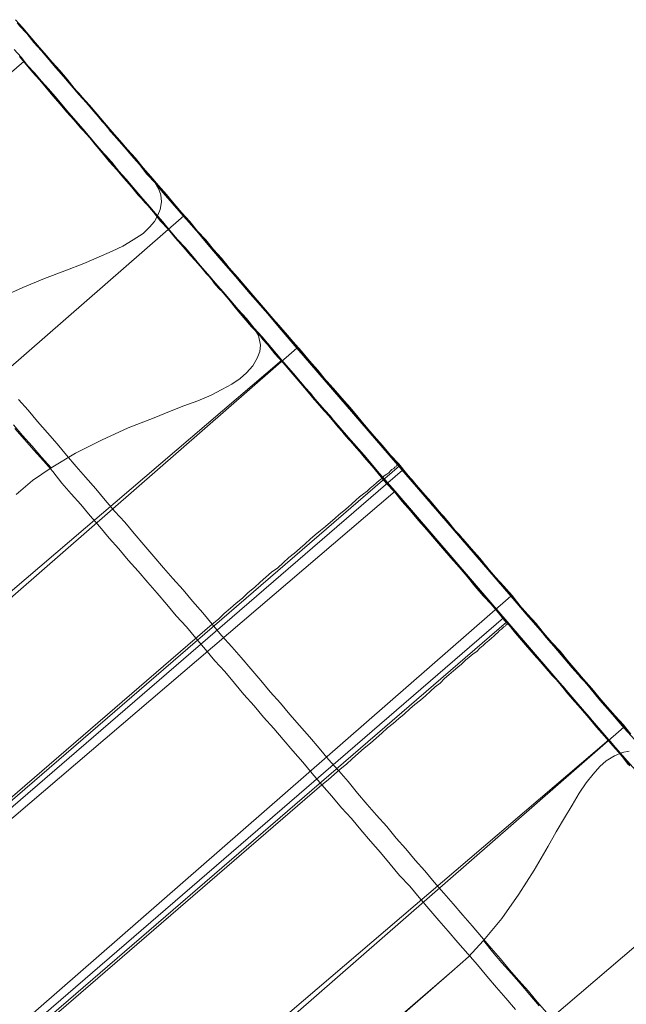
# Model space of a CAD drawing. Units: millimetres. Extents: x 23337 to 33736, y 10449 to 17649.
# Drawn here: x 25752 to 25760, y 14617 to 14629 of the extents above; entities that cross this region are included whole.
import ezdxf

# ---------------------------------------------------------------- set-up
doc = ezdxf.new("R2010")
doc.units = ezdxf.units.MM
doc.layers.add('net', color=251, linetype='Continuous', lineweight=9)

msp = doc.modelspace()

# ---------------------------------------------------------------- linework, layer by layer
at = {"layer": 'net', "flags": 128}
for points in [[(25759.63, 14620.231), (25759.538, 14620.347), (25759.437, 14620.455), (25759.345, 14620.563), (25759.244, 14620.679), (25759.151, 14620.787), (25759.051, 14620.903), (25758.958, 14621.011), (25758.858, 14621.127), (25758.765, 14621.243), (25758.665, 14621.351), (25758.564, 14621.467), (25758.472, 14621.583), (25758.371, 14621.691), (25758.271, 14621.807), (25758.178, 14621.923), (25758.078, 14622.039), (25757.977, 14622.147), (25757.877, 14622.263), (25757.784, 14622.379), (25757.684, 14622.494), (25757.583, 14622.61), (25757.483, 14622.718), (25757.39, 14622.834), (25757.29, 14622.95), (25757.189, 14623.066), (25757.089, 14623.182), (25756.988, 14623.298), (25756.888, 14623.414), (25756.795, 14623.53), (25756.695, 14623.638), (25756.595, 14623.754), (25756.494, 14623.869), (25756.394, 14623.985), (25756.301, 14624.101), (25756.201, 14624.217), (25756.1, 14624.333), (25756, 14624.449), (25755.899, 14624.557), (25755.807, 14624.673), (25755.706, 14624.789), (25755.606, 14624.905), (25755.505, 14625.02), (25755.413, 14625.129), (25755.312, 14625.244), (25755.212, 14625.36), (25755.119, 14625.468), (25755.019, 14625.584), (25754.918, 14625.7), (25754.826, 14625.808), (25754.725, 14625.924), (25754.632, 14626.04), (25754.532, 14626.148), (25754.439, 14626.264), (25754.339, 14626.372), (25754.246, 14626.488), (25754.146, 14626.596), (25754.053, 14626.704), (25753.96, 14626.82), (25753.86, 14626.928), (25753.767, 14627.037), (25753.675, 14627.145), (25753.582, 14627.261), (25753.481, 14627.369), (25753.389, 14627.477), (25753.296, 14627.585), (25753.203, 14627.693), (25753.111, 14627.801), (25753.018, 14627.909), (25752.925, 14628.01), (25752.833, 14628.118), (25752.748, 14628.226), (25752.655, 14628.334), (25752.562, 14628.435), (25752.47, 14628.543), (25752.385, 14628.643), (25752.292, 14628.751), (25752.207, 14628.852), (25752.114, 14628.952)], [(25759.63, 14620.231), (25759.538, 14620.347), (25759.437, 14620.455), (25759.345, 14620.563), (25759.244, 14620.679), (25759.151, 14620.787), (25759.051, 14620.903), (25758.958, 14621.011), (25758.858, 14621.127), (25758.765, 14621.243), (25758.665, 14621.351), (25758.564, 14621.467), (25758.472, 14621.583), (25758.371, 14621.691), (25758.271, 14621.807), (25758.178, 14621.923), (25758.078, 14622.039), (25757.977, 14622.147), (25757.877, 14622.263), (25757.784, 14622.379), (25757.684, 14622.494), (25757.583, 14622.61), (25757.483, 14622.718), (25757.39, 14622.834), (25757.29, 14622.95), (25757.189, 14623.066), (25757.089, 14623.182), (25756.988, 14623.298), (25756.888, 14623.414), (25756.795, 14623.53), (25756.695, 14623.638), (25756.595, 14623.754), (25756.494, 14623.869), (25756.394, 14623.985), (25756.301, 14624.101), (25756.201, 14624.217), (25756.1, 14624.333), (25756, 14624.449), (25755.899, 14624.557), (25755.807, 14624.673), (25755.706, 14624.789), (25755.606, 14624.905), (25755.505, 14625.02), (25755.413, 14625.129), (25755.312, 14625.244), (25755.212, 14625.36), (25755.119, 14625.468), (25755.019, 14625.584), (25754.918, 14625.7), (25754.826, 14625.808), (25754.725, 14625.924), (25754.632, 14626.04), (25754.532, 14626.148), (25754.439, 14626.264), (25754.339, 14626.372), (25754.246, 14626.488), (25754.146, 14626.596), (25754.053, 14626.704), (25753.96, 14626.82), (25753.86, 14626.928), (25753.767, 14627.037), (25753.675, 14627.145), (25753.582, 14627.261), (25753.481, 14627.369), (25753.389, 14627.477), (25753.296, 14627.585), (25753.203, 14627.693), (25753.111, 14627.801), (25753.018, 14627.909), (25752.925, 14628.01), (25752.833, 14628.118), (25752.748, 14628.226), (25752.655, 14628.334), (25752.562, 14628.435), (25752.47, 14628.543), (25752.385, 14628.643), (25752.292, 14628.751), (25752.207, 14628.852), (25752.114, 14628.952)], [(25752.161, 14628.883), (25752.253, 14628.782), (25752.338, 14628.674), (25752.431, 14628.574), (25752.524, 14628.466), (25752.609, 14628.365), (25752.701, 14628.257), (25752.794, 14628.149), (25752.887, 14628.041), (25752.979, 14627.94), (25753.072, 14627.832), (25753.165, 14627.724), (25753.257, 14627.616), (25753.35, 14627.508), (25753.443, 14627.4), (25753.536, 14627.291), (25753.628, 14627.183), (25753.721, 14627.067), (25753.821, 14626.959), (25753.914, 14626.843), (25754.03, 14626.712), (25754.161, 14626.558), (25754.308, 14626.395), (25754.463, 14626.21), (25754.625, 14626.017), (25754.802, 14625.816), (25754.98, 14625.607), (25755.173, 14625.391), (25755.359, 14625.167), (25755.552, 14624.943), (25740.234, 14611.579)], [(25752.161, 14628.883), (25752.253, 14628.782), (25752.338, 14628.674), (25752.431, 14628.574), (25752.524, 14628.466), (25752.609, 14628.365), (25752.701, 14628.257), (25752.794, 14628.149), (25752.887, 14628.041), (25752.979, 14627.94), (25753.072, 14627.832), (25753.165, 14627.724), (25753.257, 14627.616), (25753.35, 14627.508), (25753.443, 14627.4), (25753.536, 14627.291), (25753.628, 14627.183), (25753.721, 14627.067), (25753.821, 14626.959), (25753.86, 14626.89), (25753.891, 14626.813), (25753.899, 14626.728), (25753.883, 14626.635), (25753.852, 14626.565), (25753.814, 14626.488), (25753.752, 14626.419), (25753.675, 14626.341), (25753.551, 14626.264), (25753.427, 14626.187), (25753.296, 14626.125), (25753.165, 14626.071), (25752.948, 14625.978), (25752.717, 14625.886), (25752.47, 14625.793), (25752.207, 14625.685), (25751.991, 14625.584)], [(25759.607, 14620.247), (25759.553, 14620.308), (25759.491, 14620.378), (25759.437, 14620.447), (25759.375, 14620.509), (25759.321, 14620.579), (25759.26, 14620.648), (25759.198, 14620.718), (25759.144, 14620.787), (25759.082, 14620.857), (25759.02, 14620.919), (25758.966, 14620.988), (25758.904, 14621.065), (25758.842, 14621.135), (25758.781, 14621.204), (25758.719, 14621.274), (25758.657, 14621.343), (25758.595, 14621.413), (25758.533, 14621.49), (25758.472, 14621.56), (25758.41, 14621.629), (25758.348, 14621.699), (25758.286, 14621.776), (25758.224, 14621.846), (25758.163, 14621.923), (25758.101, 14621.992), (25758.039, 14622.07), (25757.977, 14622.139), (25757.908, 14622.216), (25757.846, 14622.286), (25757.784, 14622.363), (25757.722, 14622.433), (25757.653, 14622.51), (25757.591, 14622.579), (25757.529, 14622.657), (25757.467, 14622.734), (25757.398, 14622.803), (25757.336, 14622.881), (25757.274, 14622.958), (25757.205, 14623.027), (25757.143, 14623.105), (25757.081, 14623.182), (25757.012, 14623.251), (25756.95, 14623.329), (25756.888, 14623.406), (25756.819, 14623.475), (25756.757, 14623.553), (25756.695, 14623.63), (25756.625, 14623.699), (25756.564, 14623.777), (25756.502, 14623.854), (25756.432, 14623.931), (25756.371, 14624.001), (25756.309, 14624.078), (25756.239, 14624.155), (25756.177, 14624.225), (25756.116, 14624.302), (25756.046, 14624.372), (25755.984, 14624.449), (25755.922, 14624.526), (25755.861, 14624.596), (25755.791, 14624.673), (25755.729, 14624.742), (25755.668, 14624.82), (25755.606, 14624.889), (25755.544, 14624.966), (25755.482, 14625.036), (25755.413, 14625.113), (25755.351, 14625.183), (25755.289, 14625.252), (25755.227, 14625.329), (25755.165, 14625.399), (25755.104, 14625.468), (25755.042, 14625.546), (25754.98, 14625.615), (25754.918, 14625.685), (25754.856, 14625.754), (25754.802, 14625.824), (25754.741, 14625.893), (25754.679, 14625.963), (25754.617, 14626.032), (25754.555, 14626.102), (25754.501, 14626.171), (25754.439, 14626.241), (25754.385, 14626.31), (25754.323, 14626.38), (25754.262, 14626.449), (25754.208, 14626.511), (25754.146, 14626.581), (25754.092, 14626.65), (25754.038, 14626.712), (25753.976, 14626.782), (25753.922, 14626.843), (25753.868, 14626.905), (25753.814, 14626.975), (25753.76, 14627.037), (25753.698, 14627.098), (25753.644, 14627.168), (25753.59, 14627.23), (25753.536, 14627.291), (25753.489, 14627.353), (25753.435, 14627.415), (25753.381, 14627.477), (25753.327, 14627.531), (25753.273, 14627.593), (25753.227, 14627.655), (25753.172, 14627.709), (25753.126, 14627.77), (25753.072, 14627.832), (25753.026, 14627.886), (25752.979, 14627.94), (25752.925, 14628.002), (25752.879, 14628.056), (25752.833, 14628.11), (25752.786, 14628.164), (25752.74, 14628.218), (25752.694, 14628.273), (25752.647, 14628.327), (25752.601, 14628.381), (25752.554, 14628.427), (25752.516, 14628.481), (25752.47, 14628.535), (25752.423, 14628.582), (25752.385, 14628.628), (25752.338, 14628.682), (25752.3, 14628.728), (25752.261, 14628.775), (25752.222, 14628.821), (25752.176, 14628.867), (25752.137, 14628.914)], [(25752.145, 14628.914), (25752.184, 14628.867), (25752.222, 14628.821), (25752.261, 14628.775), (25752.307, 14628.728), (25752.346, 14628.682), (25752.385, 14628.636), (25752.431, 14628.582), (25752.47, 14628.535), (25752.516, 14628.481), (25752.562, 14628.435), (25752.609, 14628.381), (25752.647, 14628.327), (25752.694, 14628.273), (25752.74, 14628.218), (25752.786, 14628.164), (25752.833, 14628.11), (25752.887, 14628.056), (25752.933, 14628.002), (25752.979, 14627.948), (25753.026, 14627.886), (25753.08, 14627.832), (25753.126, 14627.77), (25753.18, 14627.716), (25753.227, 14627.655), (25753.281, 14627.6), (25753.335, 14627.539), (25753.381, 14627.477), (25753.435, 14627.415), (25753.489, 14627.353), (25753.543, 14627.291), (25753.597, 14627.23), (25753.651, 14627.168), (25753.705, 14627.106), (25753.76, 14627.044), (25753.814, 14626.975), (25753.868, 14626.913), (25753.929, 14626.851), (25753.984, 14626.782), (25754.038, 14626.72), (25754.099, 14626.65), (25754.154, 14626.581), (25754.215, 14626.519), (25754.269, 14626.449), (25754.331, 14626.38), (25754.385, 14626.318), (25754.447, 14626.249), (25754.501, 14626.179), (25754.563, 14626.11), (25754.625, 14626.04), (25754.687, 14625.971), (25754.741, 14625.901), (25754.802, 14625.832), (25754.864, 14625.762), (25754.926, 14625.692), (25754.988, 14625.615), (25755.05, 14625.546), (25755.111, 14625.476), (25755.173, 14625.407), (25755.235, 14625.329), (25755.297, 14625.26), (25755.359, 14625.19), (25755.42, 14625.113), (25755.482, 14625.044), (25755.544, 14624.966), (25755.606, 14624.897), (25755.675, 14624.82), (25755.737, 14624.75), (25755.799, 14624.673), (25755.861, 14624.603), (25755.93, 14624.526), (25755.992, 14624.456), (25756.054, 14624.379), (25756.116, 14624.302), (25756.185, 14624.232), (25756.247, 14624.155), (25756.309, 14624.078), (25756.378, 14624.008), (25756.44, 14623.931), (25756.502, 14623.854), (25756.571, 14623.784), (25756.633, 14623.707), (25756.695, 14623.63), (25756.764, 14623.56), (25756.826, 14623.483), (25756.888, 14623.406), (25756.958, 14623.336), (25757.019, 14623.259), (25757.081, 14623.182), (25757.151, 14623.112), (25757.213, 14623.035), (25757.274, 14622.958), (25757.344, 14622.888), (25757.406, 14622.811), (25757.467, 14622.734), (25757.537, 14622.664), (25757.599, 14622.587), (25757.661, 14622.51), (25757.722, 14622.44), (25757.792, 14622.363), (25757.854, 14622.294), (25757.915, 14622.216), (25757.977, 14622.147), (25758.039, 14622.07), (25758.109, 14622), (25758.17, 14621.923), (25758.232, 14621.853), (25758.294, 14621.776), (25758.356, 14621.706), (25758.418, 14621.637), (25758.479, 14621.56), (25758.541, 14621.49), (25758.603, 14621.421), (25758.665, 14621.351), (25758.727, 14621.274), (25758.788, 14621.204), (25758.85, 14621.135), (25758.912, 14621.065), (25758.966, 14620.996), (25759.028, 14620.926), (25759.09, 14620.857), (25759.144, 14620.787), (25759.205, 14620.718), (25759.267, 14620.648), (25759.321, 14620.586), (25759.383, 14620.517), (25759.437, 14620.447), (25759.499, 14620.386), (25759.553, 14620.316), (25759.615, 14620.247)], [(25752.124, 14623.158), (25752.325, 14623.328), (25752.549, 14623.482), (25752.85, 14623.66), (25753.167, 14623.822), (25753.492, 14623.969), (25753.808, 14624.092), (25753.994, 14624.17), (25754.171, 14624.239), (25754.341, 14624.301), (25754.503, 14624.371), (25754.635, 14624.44), (25754.758, 14624.502), (25754.859, 14624.571), (25754.936, 14624.641), (25755.013, 14624.726), (25755.067, 14624.819), (25755.098, 14624.904), (25755.106, 14624.981), (25755.083, 14625.097), (25755.029, 14625.189), (25754.936, 14625.305), (25754.836, 14625.413), (25754.743, 14625.521), (25754.65, 14625.63), (25754.558, 14625.738), (25754.465, 14625.846), (25754.372, 14625.954), (25754.279, 14626.062), (25754.187, 14626.17), (25754.094, 14626.271), (25754.001, 14626.379), (25753.916, 14626.487), (25753.824, 14626.587), (25753.731, 14626.696), (25753.646, 14626.796), (25753.553, 14626.904), (25753.468, 14627.005), (25753.376, 14627.105), (25753.291, 14627.213), (25753.198, 14627.314), (25753.113, 14627.414), (25753.028, 14627.514), (25752.943, 14627.615), (25752.858, 14627.715), (25752.765, 14627.816), (25752.68, 14627.916), (25752.603, 14628.009), (25752.518, 14628.109), (25752.433, 14628.202), (25752.348, 14628.302), (25752.263, 14628.395), (25752.186, 14628.496), (25752.101, 14628.588)], [(25756.751, 14623.196), (25756.558, 14623.413), (25756.373, 14623.637), (25756.18, 14623.853), (25756.002, 14624.062), (25755.824, 14624.262), (25755.662, 14624.455), (25755.508, 14624.633), (25755.369, 14624.795), (25755.237, 14624.95), (25755.129, 14625.081), (25755.029, 14625.189), (25754.936, 14625.305), (25754.836, 14625.413), (25754.743, 14625.521), (25754.65, 14625.63), (25754.558, 14625.738), (25754.465, 14625.846), (25754.372, 14625.954), (25754.279, 14626.062), (25754.187, 14626.17), (25754.094, 14626.271), (25754.001, 14626.379), (25753.916, 14626.487), (25753.824, 14626.587), (25753.731, 14626.696), (25753.646, 14626.796), (25753.553, 14626.904), (25753.468, 14627.005), (25753.376, 14627.105), (25753.291, 14627.213), (25753.198, 14627.314), (25753.113, 14627.414), (25753.028, 14627.514), (25752.943, 14627.615), (25752.858, 14627.715), (25752.765, 14627.816), (25752.68, 14627.916), (25752.603, 14628.009), (25752.518, 14628.109), (25752.433, 14628.202), (25752.348, 14628.302), (25752.263, 14628.395), (25752.186, 14628.496), (25752.101, 14628.588)], [(25752.163, 14628.503), (25752.24, 14628.411), (25752.325, 14628.31), (25752.41, 14628.217), (25752.495, 14628.117), (25752.572, 14628.024), (25752.657, 14627.924), (25752.742, 14627.823), (25752.827, 14627.731), (25752.912, 14627.63), (25753.005, 14627.53), (25753.09, 14627.429), (25753.175, 14627.329), (25753.26, 14627.221), (25753.352, 14627.121), (25753.437, 14627.02), (25753.53, 14626.912), (25753.615, 14626.812), (25753.708, 14626.711), (25753.801, 14626.603), (25753.885, 14626.495), (25753.978, 14626.394), (25754.071, 14626.286), (25754.164, 14626.178), (25754.256, 14626.07), (25754.349, 14625.97), (25754.442, 14625.861), (25754.534, 14625.753), (25754.627, 14625.645), (25754.72, 14625.537), (25754.812, 14625.421), (25754.905, 14625.313), (25754.998, 14625.205), (25755.098, 14625.097), (25755.191, 14624.988), (25755.284, 14624.873), (25755.384, 14624.764), (25755.477, 14624.656), (25755.577, 14624.54), (25755.67, 14624.432), (25755.763, 14624.316), (25755.863, 14624.208), (25755.963, 14624.092), (25756.056, 14623.977), (25756.157, 14623.868), (25756.249, 14623.753), (25756.35, 14623.644), (25756.45, 14623.529), (25756.543, 14623.413), (25756.643, 14623.297), (25756.744, 14623.189), (25756.836, 14623.073), (25756.937, 14622.957), (25757.037, 14622.841), (25757.138, 14622.725), (25757.23, 14622.617), (25757.331, 14622.501), (25757.431, 14622.385), (25757.532, 14622.269), (25757.632, 14622.154), (25757.725, 14622.038), (25757.825, 14621.922), (25757.926, 14621.814), (25758.026, 14621.698), (25758.126, 14621.582), (25758.219, 14621.466), (25758.319, 14621.35), (25758.42, 14621.234), (25758.52, 14621.118), (25758.621, 14621.003), (25758.721, 14620.894), (25758.814, 14620.779), (25758.914, 14620.663), (25759.015, 14620.547), (25759.115, 14620.431), (25759.208, 14620.315), (25759.308, 14620.207), (25759.409, 14620.091), (25759.509, 14619.975), (25759.602, 14619.859)], [(25752.163, 14628.503), (25752.24, 14628.411), (25752.325, 14628.31), (25752.41, 14628.217), (25752.495, 14628.117), (25752.572, 14628.024), (25752.657, 14627.924), (25752.742, 14627.823), (25752.827, 14627.731), (25752.912, 14627.63), (25753.005, 14627.53), (25753.09, 14627.429), (25753.175, 14627.329), (25753.26, 14627.221), (25753.352, 14627.121), (25753.437, 14627.02), (25753.53, 14626.912), (25753.615, 14626.812), (25753.708, 14626.711), (25753.801, 14626.603), (25753.885, 14626.495), (25753.978, 14626.394), (25754.071, 14626.286), (25754.164, 14626.178), (25754.256, 14626.07), (25754.349, 14625.97), (25754.442, 14625.861), (25754.534, 14625.753), (25754.627, 14625.645), (25754.72, 14625.537), (25754.812, 14625.421), (25754.905, 14625.313), (25754.998, 14625.205), (25755.098, 14625.097), (25755.191, 14624.988), (25755.284, 14624.873), (25755.384, 14624.764), (25755.477, 14624.656), (25755.577, 14624.54), (25755.67, 14624.432), (25755.763, 14624.316), (25755.863, 14624.208), (25755.963, 14624.092), (25756.056, 14623.977), (25756.157, 14623.868), (25756.249, 14623.753), (25756.35, 14623.644), (25756.45, 14623.529), (25756.543, 14623.413), (25756.643, 14623.297), (25756.744, 14623.189), (25756.836, 14623.073), (25756.937, 14622.957), (25757.037, 14622.841), (25757.138, 14622.725), (25757.23, 14622.617), (25757.331, 14622.501), (25757.431, 14622.385), (25757.532, 14622.269), (25757.632, 14622.154), (25757.725, 14622.038), (25757.825, 14621.922), (25757.926, 14621.814), (25758.026, 14621.698), (25758.126, 14621.582), (25758.219, 14621.466), (25758.319, 14621.35), (25758.42, 14621.234), (25758.52, 14621.118), (25758.621, 14621.003), (25758.721, 14620.894), (25758.814, 14620.779), (25758.914, 14620.663), (25759.015, 14620.547), (25759.115, 14620.431), (25759.208, 14620.315), (25759.308, 14620.207), (25759.409, 14620.091), (25759.509, 14619.975), (25759.602, 14619.859)], [(25699.241, 14582.742), (25752.217, 14628.441)], [(25759.617, 14619.844), (25759.555, 14619.921), (25759.494, 14619.991), (25759.432, 14620.068), (25759.37, 14620.137), (25759.308, 14620.215), (25759.246, 14620.284), (25759.177, 14620.361), (25759.115, 14620.431), (25759.053, 14620.508), (25758.992, 14620.578), (25758.922, 14620.655), (25758.86, 14620.724), (25758.798, 14620.802), (25758.737, 14620.879), (25758.667, 14620.948), (25758.605, 14621.026), (25758.544, 14621.103), (25758.474, 14621.172), (25758.412, 14621.25), (25758.35, 14621.327), (25758.281, 14621.396), (25758.219, 14621.474), (25758.157, 14621.551), (25758.088, 14621.62), (25758.026, 14621.698), (25757.964, 14621.775), (25757.895, 14621.845), (25757.833, 14621.922), (25757.771, 14621.999), (25757.702, 14622.076), (25757.64, 14622.146), (25757.578, 14622.223), (25757.508, 14622.3), (25757.447, 14622.37), (25757.385, 14622.447), (25757.315, 14622.517), (25757.253, 14622.594), (25757.192, 14622.671), (25757.13, 14622.741), (25757.06, 14622.818), (25756.999, 14622.887), (25756.937, 14622.965), (25756.875, 14623.034), (25756.813, 14623.111), (25756.751, 14623.181), (25756.682, 14623.258), (25756.62, 14623.328), (25756.558, 14623.397), (25756.496, 14623.474), (25756.435, 14623.544), (25756.373, 14623.613), (25756.311, 14623.691), (25756.249, 14623.76), (25756.187, 14623.83), (25756.126, 14623.899), (25756.072, 14623.969), (25756.01, 14624.038), (25755.948, 14624.108), (25755.886, 14624.177), (25755.824, 14624.247), (25755.77, 14624.316), (25755.709, 14624.386), (25755.654, 14624.455), (25755.593, 14624.525), (25755.531, 14624.595), (25755.477, 14624.656), (25755.415, 14624.726), (25755.361, 14624.795), (25755.307, 14624.857), (25755.245, 14624.927), (25755.191, 14624.988), (25755.137, 14625.05), (25755.083, 14625.12), (25755.029, 14625.182), (25754.967, 14625.243), (25754.913, 14625.313), (25754.859, 14625.375), (25754.805, 14625.437), (25754.758, 14625.498), (25754.704, 14625.56), (25754.65, 14625.622), (25754.596, 14625.676), (25754.542, 14625.738), (25754.496, 14625.8), (25754.442, 14625.854), (25754.395, 14625.915), (25754.341, 14625.977), (25754.295, 14626.031), (25754.249, 14626.085), (25754.194, 14626.147), (25754.148, 14626.201), (25754.102, 14626.255), (25754.055, 14626.309), (25754.009, 14626.363), (25753.963, 14626.418), (25753.916, 14626.472), (25753.87, 14626.526), (25753.824, 14626.572), (25753.785, 14626.626), (25753.739, 14626.68), (25753.692, 14626.727), (25753.654, 14626.773), (25753.607, 14626.827), (25753.569, 14626.873), (25753.53, 14626.92), (25753.492, 14626.966), (25753.445, 14627.012), (25753.407, 14627.059), (25753.368, 14627.105), (25753.329, 14627.151), (25753.298, 14627.19), (25753.26, 14627.236), (25753.221, 14627.275), (25753.19, 14627.321), (25753.152, 14627.36), (25753.113, 14627.399), (25753.082, 14627.437), (25753.051, 14627.476), (25753.02, 14627.514), (25752.982, 14627.553), (25752.951, 14627.592), (25752.92, 14627.623), (25752.889, 14627.661), (25752.866, 14627.692), (25752.835, 14627.731), (25752.804, 14627.762), (25752.781, 14627.793), (25752.75, 14627.823), (25752.727, 14627.854), (25752.696, 14627.885), (25752.673, 14627.916), (25752.65, 14627.947), (25752.626, 14627.97), (25752.603, 14628.001), (25752.58, 14628.024), (25752.557, 14628.047), (25752.534, 14628.078), (25752.518, 14628.102), (25752.495, 14628.125), (25752.48, 14628.14), (25752.456, 14628.163), (25752.441, 14628.187), (25752.426, 14628.21), (25752.41, 14628.225), (25752.387, 14628.241), (25752.379, 14628.264), (25752.364, 14628.279), (25752.348, 14628.295), (25752.333, 14628.31), (25752.325, 14628.326), (25752.31, 14628.333), (25752.302, 14628.349), (25752.286, 14628.364), (25752.279, 14628.372), (25752.271, 14628.38), (25752.263, 14628.395), (25752.256, 14628.403), (25752.248, 14628.411), (25752.24, 14628.418), (25752.232, 14628.426), (25752.232, 14628.434), (25752.225, 14628.434), (25752.225, 14628.441), (25752.217, 14628.441), (25752.217, 14628.441), (25752.225, 14628.441), (25752.225, 14628.434), (25752.232, 14628.434), (25752.232, 14628.426), (25752.24, 14628.426), (25752.24, 14628.418), (25752.248, 14628.411), (25752.256, 14628.403), (25752.263, 14628.395), (25752.271, 14628.38), (25752.279, 14628.372), (25752.286, 14628.364), (25752.302, 14628.349), (25752.31, 14628.341), (25752.325, 14628.326), (25752.333, 14628.31), (25752.348, 14628.295), (25752.364, 14628.279), (25752.379, 14628.264), (25752.395, 14628.248), (25752.41, 14628.225), (25752.426, 14628.21), (25752.441, 14628.187), (25752.456, 14628.163), (25752.48, 14628.148), (25752.495, 14628.125), (25752.518, 14628.102), (25752.534, 14628.078), (25752.557, 14628.055), (25752.58, 14628.024), (25752.603, 14628.001), (25752.626, 14627.97), (25752.65, 14627.947), (25752.673, 14627.916), (25752.704, 14627.885), (25752.727, 14627.854), (25752.75, 14627.823), (25752.781, 14627.793), (25752.804, 14627.762), (25752.835, 14627.731), (25752.866, 14627.7), (25752.897, 14627.661), (25752.928, 14627.63), (25752.959, 14627.592), (25752.989, 14627.553), (25753.02, 14627.514), (25753.051, 14627.476), (25753.082, 14627.437), (25753.121, 14627.399), (25753.152, 14627.36), (25753.19, 14627.321), (25753.229, 14627.283), (25753.26, 14627.236), (25753.298, 14627.198), (25753.337, 14627.151), (25753.376, 14627.105), (25753.414, 14627.059), (25753.453, 14627.012), (25753.492, 14626.966), (25753.53, 14626.92), (25753.577, 14626.873), (25753.615, 14626.827), (25753.654, 14626.781), (25753.7, 14626.727), (25753.739, 14626.68), (25753.785, 14626.626), (25753.831, 14626.58), (25753.878, 14626.526), (25753.916, 14626.472), (25753.963, 14626.418), (25754.009, 14626.363), (25754.055, 14626.309), (25754.102, 14626.255), (25754.156, 14626.201), (25754.202, 14626.147), (25754.249, 14626.093), (25754.295, 14626.031), (25754.349, 14625.977), (25754.395, 14625.915), (25754.449, 14625.861), (25754.496, 14625.8), (25754.55, 14625.746), (25754.604, 14625.684), (25754.65, 14625.622), (25754.704, 14625.56), (25754.758, 14625.498), (25754.812, 14625.437), (25754.867, 14625.375), (25754.921, 14625.313), (25754.975, 14625.251), (25755.029, 14625.189), (25755.083, 14625.12), (25755.137, 14625.058), (25755.199, 14624.996), (25755.253, 14624.927), (25755.307, 14624.865), (25755.369, 14624.795), (25755.423, 14624.726), (25755.485, 14624.664), (25755.539, 14624.595), (25755.6, 14624.525), (25755.654, 14624.463), (25755.716, 14624.394), (25755.77, 14624.324), (25755.832, 14624.255), (25755.894, 14624.185), (25755.956, 14624.116), (25756.01, 14624.046), (25756.072, 14623.977), (25756.133, 14623.907), (25756.195, 14623.837), (25756.257, 14623.76), (25756.319, 14623.691), (25756.381, 14623.621), (25756.442, 14623.552), (25756.504, 14623.474), (25756.566, 14623.405), (25756.628, 14623.335), (25756.69, 14623.258), (25756.751, 14623.189), (25756.813, 14623.111), (25756.875, 14623.042), (25756.944, 14622.965), (25757.006, 14622.895), (25757.068, 14622.818), (25757.13, 14622.748), (25757.199, 14622.671), (25757.261, 14622.602), (25757.323, 14622.524), (25757.385, 14622.447), (25757.454, 14622.378), (25757.516, 14622.3), (25757.578, 14622.223), (25757.647, 14622.154), (25757.709, 14622.076), (25757.771, 14621.999), (25757.841, 14621.929), (25757.902, 14621.852), (25757.964, 14621.775), (25758.034, 14621.705), (25758.095, 14621.628), (25758.157, 14621.551), (25758.227, 14621.481), (25758.289, 14621.404), (25758.35, 14621.327), (25758.42, 14621.257), (25758.482, 14621.18), (25758.544, 14621.103), (25758.613, 14621.033), (25758.675, 14620.956), (25758.737, 14620.879), (25758.806, 14620.809), (25758.868, 14620.732), (25758.93, 14620.655), (25758.992, 14620.585), (25759.061, 14620.508), (25759.123, 14620.439), (25759.185, 14620.361), (25759.246, 14620.292), (25759.308, 14620.215), (25759.378, 14620.145), (25759.44, 14620.068), (25759.501, 14619.998), (25759.563, 14619.921), (25759.625, 14619.852)], [(25754.169, 14626.558), (25738.063, 14612.506)], [(25742.845, 14608.551), (25758.163, 14621.915), (25755.552, 14624.943)], [(25739.139, 14610.945), (25755.369, 14624.795)], [(25758.603, 14616.832), (25758.487, 14616.964), (25758.379, 14617.095), (25758.263, 14617.226), (25758.147, 14617.357), (25758.039, 14617.489), (25757.923, 14617.62), (25757.807, 14617.759), (25757.691, 14617.89), (25757.576, 14618.022), (25757.46, 14618.161), (25757.344, 14618.292), (25757.228, 14618.423), (25757.112, 14618.563), (25756.996, 14618.694), (25756.88, 14618.833), (25756.764, 14618.964), (25756.649, 14619.103), (25756.525, 14619.242), (25756.409, 14619.374), (25756.293, 14619.513), (25756.177, 14619.652), (25756.062, 14619.783), (25755.938, 14619.922), (25755.822, 14620.061), (25755.706, 14620.2), (25755.583, 14620.339), (25755.467, 14620.471), (25755.351, 14620.61), (25755.227, 14620.749), (25755.111, 14620.888), (25754.988, 14621.027), (25754.872, 14621.166), (25754.756, 14621.297), (25754.632, 14621.436), (25754.517, 14621.575), (25754.401, 14621.714), (25754.277, 14621.853), (25754.161, 14621.992), (25754.038, 14622.131), (25753.922, 14622.263), (25753.806, 14622.402), (25753.682, 14622.541), (25753.566, 14622.68), (25753.451, 14622.819), (25753.327, 14622.95), (25753.211, 14623.089), (25753.095, 14623.228), (25752.972, 14623.367), (25752.856, 14623.499), (25752.74, 14623.638), (25752.624, 14623.777), (25752.508, 14623.908), (25752.385, 14624.047), (25752.269, 14624.186), (25752.153, 14624.317)], [(25752.153, 14624.317), (25752.269, 14624.186), (25752.385, 14624.047), (25752.508, 14623.908), (25752.624, 14623.777), (25752.74, 14623.638), (25752.856, 14623.499), (25752.972, 14623.367), (25753.095, 14623.228), (25753.211, 14623.089), (25753.327, 14622.95), (25753.451, 14622.819), (25753.566, 14622.68), (25753.682, 14622.541), (25753.806, 14622.402), (25753.922, 14622.263), (25754.038, 14622.131), (25754.161, 14621.992), (25754.277, 14621.853), (25754.401, 14621.714), (25754.517, 14621.575), (25754.632, 14621.436), (25754.756, 14621.297), (25754.872, 14621.166), (25754.988, 14621.027), (25755.111, 14620.888), (25755.227, 14620.749), (25755.351, 14620.61), (25755.467, 14620.471), (25755.583, 14620.339), (25755.706, 14620.2), (25755.822, 14620.061), (25755.938, 14619.922), (25756.062, 14619.783), (25756.177, 14619.652), (25756.293, 14619.513), (25756.409, 14619.374), (25756.525, 14619.242), (25756.649, 14619.103), (25756.764, 14618.964), (25756.88, 14618.833), (25756.996, 14618.694), (25757.112, 14618.563), (25757.228, 14618.423), (25757.344, 14618.292), (25757.46, 14618.161), (25757.576, 14618.022), (25757.691, 14617.89), (25757.807, 14617.759), (25757.923, 14617.62), (25758.039, 14617.489), (25758.147, 14617.357), (25758.263, 14617.226), (25758.379, 14617.095), (25758.487, 14616.964), (25758.603, 14616.832)], [(25752.093, 14624.007), (25752.201, 14623.876), (25752.317, 14623.745), (25752.433, 14623.613), (25752.549, 14623.482), (25752.433, 14623.613), (25752.317, 14623.745), (25752.201, 14623.876), (25752.093, 14624.007)], [(25758.219, 14616.87), (25758.103, 14617.009), (25757.987, 14617.14), (25757.871, 14617.279), (25757.756, 14617.418), (25757.64, 14617.55), (25757.516, 14617.689), (25757.4, 14617.828), (25757.284, 14617.959), (25757.161, 14618.098), (25757.045, 14618.237), (25756.929, 14618.376), (25756.805, 14618.507), (25756.69, 14618.646), (25756.574, 14618.786), (25756.45, 14618.925), (25756.334, 14619.064), (25756.218, 14619.203), (25756.095, 14619.334), (25755.979, 14619.473), (25755.855, 14619.612), (25755.739, 14619.751), (25755.624, 14619.89), (25755.5, 14620.029), (25755.384, 14620.168), (25755.268, 14620.3), (25755.145, 14620.439), (25755.029, 14620.578), (25754.905, 14620.717), (25754.789, 14620.856), (25754.673, 14620.995), (25754.55, 14621.126), (25754.434, 14621.265), (25754.318, 14621.404), (25754.202, 14621.543), (25754.079, 14621.675), (25753.963, 14621.814), (25753.847, 14621.953), (25753.731, 14622.084), (25753.615, 14622.223), (25753.492, 14622.354), (25753.376, 14622.493), (25753.26, 14622.625), (25753.144, 14622.764), (25753.028, 14622.895), (25752.912, 14623.034), (25752.796, 14623.165), (25752.68, 14623.297), (25752.572, 14623.436), (25752.456, 14623.567), (25752.341, 14623.698), (25752.225, 14623.83), (25752.109, 14623.961)], [(25752.109, 14623.961), (25752.225, 14623.83), (25752.341, 14623.698), (25752.456, 14623.567), (25752.572, 14623.436), (25752.68, 14623.297), (25752.796, 14623.165), (25752.912, 14623.034), (25753.028, 14622.895), (25753.144, 14622.764), (25753.26, 14622.625), (25753.376, 14622.493), (25753.492, 14622.354), (25753.615, 14622.223), (25753.731, 14622.084), (25753.847, 14621.953), (25753.963, 14621.814), (25754.079, 14621.675), (25754.202, 14621.543), (25754.318, 14621.404), (25754.434, 14621.265), (25754.55, 14621.126), (25754.673, 14620.995), (25754.789, 14620.856), (25754.905, 14620.717), (25755.029, 14620.578), (25755.145, 14620.439), (25755.268, 14620.3), (25755.384, 14620.168), (25755.5, 14620.029), (25755.624, 14619.89), (25755.739, 14619.751), (25755.855, 14619.612), (25755.979, 14619.473), (25756.095, 14619.334), (25756.218, 14619.203), (25756.334, 14619.064), (25756.45, 14618.925), (25756.574, 14618.786), (25756.69, 14618.646), (25756.805, 14618.507), (25756.929, 14618.376), (25757.045, 14618.237), (25757.161, 14618.098), (25757.284, 14617.959), (25757.4, 14617.828), (25757.516, 14617.689), (25757.64, 14617.55), (25757.756, 14617.418), (25757.871, 14617.279), (25757.987, 14617.14), (25758.103, 14617.009), (25758.219, 14616.87)], [(25756.795, 14623.53), (25756.788, 14623.522), (25756.78, 14623.514), (25756.772, 14623.514), (25756.764, 14623.499), (25756.749, 14623.491), (25756.734, 14623.475), (25756.71, 14623.46), (25756.695, 14623.445), (25756.672, 14623.421), (25756.649, 14623.406), (25756.618, 14623.383), (25756.587, 14623.352), (25756.556, 14623.329), (25756.525, 14623.298), (25756.486, 14623.267), (25756.448, 14623.236), (25756.409, 14623.197), (25756.363, 14623.166), (25756.316, 14623.128), (25756.27, 14623.089), (25756.224, 14623.043), (25756.177, 14623.004), (25756.123, 14622.958), (25756.069, 14622.912), (25756.015, 14622.865), (25755.961, 14622.819), (25755.899, 14622.765), (25755.838, 14622.718), (25755.776, 14622.664), (25755.714, 14622.61), (25755.652, 14622.556), (25755.59, 14622.502), (25755.521, 14622.44), (25755.451, 14622.386), (25755.382, 14622.324), (25755.32, 14622.263), (25755.243, 14622.209), (25755.173, 14622.147), (25755.104, 14622.085), (25755.034, 14622.023), (25754.957, 14621.961), (25754.887, 14621.892), (25754.81, 14621.83), (25754.741, 14621.768), (25754.663, 14621.706), (25754.594, 14621.637), (25754.517, 14621.575), (25706.083, 14579.792)], [(25703.827, 14577.807), (25756.803, 14623.506)], [(25703.866, 14577.753), (25756.842, 14623.452)], [(25741.302, 14610.01), (25756.751, 14623.196), (25759.362, 14620.161)], [(25758.163, 14621.915), (25758.356, 14621.691), (25758.549, 14621.467), (25758.734, 14621.251), (25758.912, 14621.042), (25759.09, 14620.841), (25759.252, 14620.648), (25759.406, 14620.471), (25759.545, 14620.308), (25759.677, 14620.162)], [(25705.096, 14575.952), (25758.072, 14621.651)], [(25705.135, 14575.898), (25758.111, 14621.597)], [(25758.126, 14621.582), (25758.119, 14621.574), (25758.111, 14621.566), (25758.103, 14621.566), (25758.095, 14621.551), (25758.08, 14621.543), (25758.065, 14621.528), (25758.049, 14621.512), (25758.026, 14621.497), (25758.003, 14621.474), (25757.98, 14621.451), (25757.956, 14621.427), (25757.926, 14621.404), (25757.895, 14621.373), (25757.856, 14621.342), (25757.825, 14621.312), (25757.786, 14621.281), (25757.748, 14621.242), (25757.702, 14621.211), (25757.655, 14621.172), (25757.609, 14621.134), (25757.562, 14621.087), (25757.516, 14621.049), (25757.462, 14621.003), (25757.408, 14620.956), (25757.354, 14620.91), (25757.3, 14620.856), (25757.238, 14620.809), (25757.184, 14620.755), (25757.122, 14620.701), (25757.06, 14620.647), (25756.991, 14620.593), (25756.929, 14620.539), (25756.86, 14620.477), (25756.798, 14620.423), (25756.728, 14620.361), (25756.659, 14620.307), (25756.589, 14620.245), (25756.52, 14620.184), (25756.45, 14620.122), (25756.373, 14620.06), (25756.303, 14619.998), (25756.226, 14619.929), (25756.157, 14619.867), (25756.079, 14619.805), (25756.01, 14619.743), (25755.933, 14619.674), (25755.855, 14619.612), (25707.421, 14577.829)], [(25743.439, 14606.265), (25759.545, 14620.316)], [(25759.749, 14619.72), (25759.555, 14619.937), (25759.362, 14620.161), (25743.913, 14606.982)], [(25744.791, 14606.296), (25757.444, 14617.334), (25757.645, 14617.512), (25757.83, 14617.713), (25758.055, 14617.983), (25758.263, 14618.277), (25758.448, 14618.57), (25758.618, 14618.864), (25758.719, 14619.041), (25758.819, 14619.211), (25758.912, 14619.366), (25758.997, 14619.513), (25759.082, 14619.636), (25759.167, 14619.744), (25759.252, 14619.837), (25759.329, 14619.907), (25759.43, 14619.968), (25759.522, 14620.007), (25759.607, 14620.023)], [(25760.753, 14618.554), (25744.515, 14604.703)], [(25758.51, 14616.917), (25758.394, 14617.048), (25758.286, 14617.18), (25758.17, 14617.311), (25758.055, 14617.442), (25757.939, 14617.574), (25757.83, 14617.713), (25757.939, 14617.574), (25758.055, 14617.442), (25758.17, 14617.311), (25758.286, 14617.18), (25758.394, 14617.048), (25758.51, 14616.917)], [(25744.737, 14606.373), (25757.444, 14617.334)]]:
    msp.add_lwpolyline(points, dxfattribs=at)

doc.saveas('drawing.dxf')
